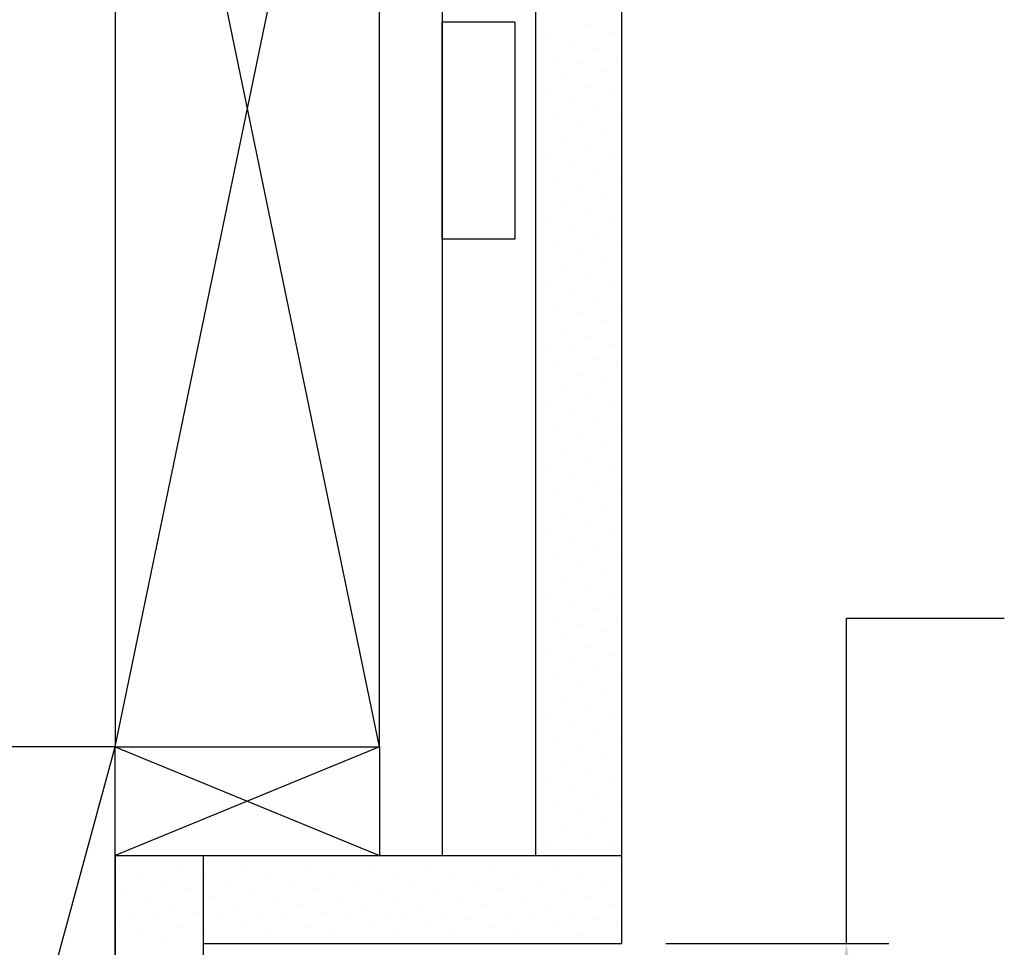
# Model space of a CAD drawing. Units: inches. Extents: x 4 to 46.1, y 4.6 to 36.9.
# Drawn here: x 11.8 to 17.4, y 18.4 to 23.7 of the extents above; entities that cross this region are included whole.
import ezdxf

# ---------------------------------------------------------------- set-up
doc = ezdxf.new("R2010")
doc.units = ezdxf.units.IN
doc.header["$MEASUREMENT"] = 0
doc.layers.add('A-DTL-3', color=3, linetype='Continuous')
doc.layers.add('DIMENSION', color=7, linetype='Continuous')

msp = doc.modelspace()

# ---------------------------------------------------------------- linework, layer by layer
at = {"layer": 'A-DTL-3'}
for p, q in [((14.7243, 28.011), (14.7243, 18.9698)), ((15.2128, 28.011), (15.2128, 18.9698)), ((12.3378, 19.587), (13.8378, 26.837)), ((13.8378, 19.587), (12.3378, 26.837)), ((14.1929, 26.837), (14.1929, 18.9698)), ((14.1929, 22.4698), (14.1929, 23.7005)), ((14.6071, 23.7005), (14.1929, 23.7005)), ((14.6071, 23.7005), (14.6071, 22.4698)), ((15.0143, 23.6856), (15.0143, 23.6856)), ((14.7933, 23.6414), (14.7933, 23.6414)), ((14.9259, 23.5973), (14.9259, 23.5973)), ((15.1469, 23.6414), (15.1469, 23.6414)), ((15.0585, 23.5531), (15.0585, 23.5531)), ((14.8375, 23.5089), (14.8375, 23.5089)), ((15.1911, 23.5089), (15.1911, 23.5089)), ((14.9701, 23.4647), (14.9701, 23.4647)), ((14.7491, 23.4205), (14.7491, 23.4205)), ((14.8817, 23.3763), (14.8817, 23.3763)), ((15.1027, 23.4205), (15.1027, 23.4205)), ((15.0143, 23.3321), (15.0143, 23.3321)), ((14.7933, 23.2879), (14.7933, 23.2879)), ((15.1469, 23.2879), (15.1469, 23.2879)), ((14.9259, 23.2437), (14.9259, 23.2437)), ((14.8375, 23.1553), (14.8375, 23.1553)), ((15.0585, 23.1995), (15.0585, 23.1995)), ((15.1911, 23.1553), (15.1911, 23.1553)), ((14.9701, 23.1111), (14.9701, 23.1111)), ((14.7491, 23.0669), (14.7491, 23.0669)), ((15.1027, 23.0669), (15.1027, 23.0669)), ((14.8817, 23.0227), (14.8817, 23.0227)), ((14.7933, 22.9343), (14.7933, 22.9343)), ((15.0143, 22.9785), (15.0143, 22.9785)), ((15.1469, 22.9343), (15.1469, 22.9343)), ((14.9259, 22.8901), (14.9259, 22.8901)), ((15.0585, 22.846), (15.0585, 22.846)), ((14.8375, 22.8018), (14.8375, 22.8018)), ((14.9701, 22.7576), (14.9701, 22.7576)), ((15.1911, 22.8018), (15.1911, 22.8018)), ((14.7491, 22.7134), (14.7491, 22.7134)), ((15.1027, 22.7134), (15.1027, 22.7134)), ((14.8817, 22.6692), (14.8817, 22.6692)), ((15.0143, 22.625), (15.0143, 22.625)), ((14.7933, 22.5808), (14.7933, 22.5808)), ((14.9259, 22.5366), (14.9259, 22.5366)), ((15.1469, 22.5808), (15.1469, 22.5808)), ((15.0585, 22.4924), (15.0585, 22.4924)), ((14.6071, 22.4698), (14.1929, 22.4698)), ((14.8375, 22.4482), (14.8375, 22.4482)), ((15.1911, 22.4482), (15.1911, 22.4482)), ((14.9701, 22.404), (14.9701, 22.404)), ((14.7491, 22.3598), (14.7491, 22.3598)), ((14.8817, 22.3156), (14.8817, 22.3156)), ((15.1027, 22.3598), (15.1027, 22.3598)), ((15.0143, 22.2714), (15.0143, 22.2714)), ((14.7933, 22.2272), (14.7933, 22.2272)), ((15.1469, 22.2272), (15.1469, 22.2272)), ((14.9259, 22.183), (14.9259, 22.183)), ((14.8375, 22.0947), (14.8375, 22.0947)), ((15.0585, 22.1388), (15.0585, 22.1388)), ((15.1911, 22.0947), (15.1911, 22.0947)), ((14.9701, 22.0505), (14.9701, 22.0505)), ((14.7491, 22.0063), (14.7491, 22.0063)), ((15.1027, 22.0063), (15.1027, 22.0063)), ((14.8817, 21.9621), (14.8817, 21.9621)), ((15.0143, 21.9179), (15.0143, 21.9179)), ((14.7933, 21.8737), (14.7933, 21.8737)), ((15.1469, 21.8737), (15.1469, 21.8737)), ((14.9259, 21.8295), (14.9259, 21.8295)), ((15.0585, 21.7853), (15.0585, 21.7853)), ((14.8375, 21.7411), (14.8375, 21.7411)), ((14.9701, 21.6969), (14.9701, 21.6969)), ((15.1911, 21.7411), (15.1911, 21.7411)), ((14.7491, 21.6527), (14.7491, 21.6527)), ((15.1027, 21.6527), (15.1027, 21.6527)), ((14.8817, 21.6085), (14.8817, 21.6085)), ((15.0143, 21.5643), (15.0143, 21.5643)), ((14.7933, 21.5201), (14.7933, 21.5201)), ((14.9259, 21.4759), (14.9259, 21.4759)), ((15.1469, 21.5201), (15.1469, 21.5201)), ((15.0585, 21.4317), (15.0585, 21.4317)), ((14.8375, 21.3875), (14.8375, 21.3875)), ((15.1911, 21.3875), (15.1911, 21.3875)), ((14.9701, 21.3433), (14.9701, 21.3433)), ((14.7491, 21.2992), (14.7491, 21.2992)), ((14.8817, 21.255), (14.8817, 21.255)), ((15.1027, 21.2992), (15.1027, 21.2992)), ((15.0143, 21.2108), (15.0143, 21.2108)), ((14.7933, 21.1666), (14.7933, 21.1666)), ((15.1469, 21.1666), (15.1469, 21.1666)), ((14.9259, 21.1224), (14.9259, 21.1224)), ((15.0585, 21.0782), (15.0585, 21.0782)), ((14.8375, 21.034), (14.8375, 21.034)), ((15.1911, 21.034), (15.1911, 21.034)), ((14.9701, 20.9898), (14.9701, 20.9898)), ((14.7491, 20.9456), (14.7491, 20.9456)), ((15.1027, 20.9456), (15.1027, 20.9456)), ((14.8817, 20.9014), (14.8817, 20.9014)), ((15.0143, 20.8572), (15.0143, 20.8572)), ((14.7933, 20.813), (14.7933, 20.813)), ((15.1469, 20.813), (15.1469, 20.813)), ((14.9259, 20.7688), (14.9259, 20.7688)), ((15.0585, 20.7246), (15.0585, 20.7246)), ((14.8375, 20.6804), (14.8375, 20.6804)), ((14.9701, 20.6362), (14.9701, 20.6362)), ((15.1911, 20.6804), (15.1911, 20.6804)), ((14.7491, 20.592), (14.7491, 20.592)), ((15.1027, 20.592), (15.1027, 20.592)), ((14.8817, 20.5479), (14.8817, 20.5479)), ((15.0143, 20.5037), (15.0143, 20.5037)), ((14.7933, 20.4595), (14.7933, 20.4595)), ((14.9259, 20.4153), (14.9259, 20.4153)), ((15.1469, 20.4595), (15.1469, 20.4595)), ((15.0585, 20.3711), (15.0585, 20.3711)), ((14.8375, 20.3269), (14.8375, 20.3269)), ((15.1911, 20.3269), (15.1911, 20.3269)), ((14.9701, 20.2827), (14.9701, 20.2827)), ((14.7491, 20.2385), (14.7491, 20.2385)), ((14.8817, 20.1943), (14.8817, 20.1943)), ((15.1027, 20.2385), (15.1027, 20.2385)), ((15.0143, 20.1501), (15.0143, 20.1501)), ((14.7933, 20.1059), (14.7933, 20.1059)), ((15.1469, 20.1059), (15.1469, 20.1059)), ((14.9259, 20.0617), (14.9259, 20.0617)), ((15.0585, 20.0175), (15.0585, 20.0175)), ((14.8375, 19.9733), (14.8375, 19.9733)), ((15.1911, 19.9733), (15.1911, 19.9733)), ((14.9701, 19.9291), (14.9701, 19.9291)), ((14.7491, 19.8849), (14.7491, 19.8849)), ((15.1027, 19.8849), (15.1027, 19.8849)), ((14.8817, 19.8407), (14.8817, 19.8407)), ((15.0143, 19.7966), (15.0143, 19.7966)), ((14.7933, 19.7524), (14.7933, 19.7524)), ((15.1469, 19.7524), (15.1469, 19.7524)), ((14.9259, 19.7082), (14.9259, 19.7082)), ((15.0585, 19.664), (15.0585, 19.664)), ((10.8378, 14.087), (12.3378, 19.587)), ((12.3378, 19.587), (13.8378, 18.9698)), ((13.8378, 19.587), (12.3378, 18.9698)), ((13.8378, 19.587), (13.8378, 18.9698)), ((14.8375, 19.6198), (14.8375, 19.6198)), ((14.9701, 19.5756), (14.9701, 19.5756)), ((15.1911, 19.6198), (15.1911, 19.6198)), ((14.7491, 19.5314), (14.7491, 19.5314)), ((15.1027, 19.5314), (15.1027, 19.5314)), ((14.8817, 19.4872), (14.8817, 19.4872)), ((15.0143, 19.443), (15.0143, 19.443)), ((14.7933, 19.3988), (14.7933, 19.3988)), ((14.9259, 19.3546), (14.9259, 19.3546)), ((15.1469, 19.3988), (15.1469, 19.3988)), ((15.0585, 19.3104), (15.0585, 19.3104)), ((14.8375, 19.2662), (14.8375, 19.2662)), ((15.1911, 19.2662), (15.1911, 19.2662)), ((14.7491, 19.1778), (14.7491, 19.1778)), ((14.9701, 19.222), (14.9701, 19.222)), ((15.1027, 19.1778), (15.1027, 19.1778)), ((14.8817, 19.1336), (14.8817, 19.1336)), ((15.0143, 19.0894), (15.0143, 19.0894)), ((14.7933, 19.0453), (14.7933, 19.0453)), ((15.1469, 19.0453), (15.1469, 19.0453)), ((12.3378, 18.9698), (12.8378, 18.9698)), ((12.3378, 18.9698), (12.3378, 13.4698)), ((12.5836, 18.9569), (12.5836, 18.9569)), ((12.8378, 18.9698), (15.2128, 18.9698)), ((12.9372, 18.9569), (12.9372, 18.9569)), ((13.2907, 18.9569), (13.2907, 18.9569)), ((13.6443, 18.9569), (13.6443, 18.9569)), ((13.9978, 18.9569), (13.9978, 18.9569)), ((14.3514, 18.9569), (14.3514, 18.9569)), ((14.7049, 18.9569), (14.7049, 18.9569)), ((14.7243, 18.9698), (15.2128, 18.9698)), ((14.9259, 19.0011), (14.9259, 19.0011)), ((15.0585, 18.9569), (15.0585, 18.9569)), ((15.2128, 18.9698), (15.2128, 18.4698)), ((12.3626, 18.9127), (12.3626, 18.9127)), ((12.7162, 18.9127), (12.7162, 18.9127)), ((13.0697, 18.9127), (13.0697, 18.9127)), ((13.4233, 18.9127), (13.4233, 18.9127)), ((13.7769, 18.9127), (13.7769, 18.9127)), ((14.1304, 18.9127), (14.1304, 18.9127)), ((14.484, 18.9127), (14.484, 18.9127)), ((14.8375, 18.9127), (14.8375, 18.9127)), ((15.1911, 18.9127), (15.1911, 18.9127)), ((12.4952, 18.8685), (12.4952, 18.8685)), ((12.8488, 18.8685), (12.8488, 18.8685)), ((13.2023, 18.8685), (13.2023, 18.8685)), ((13.5559, 18.8685), (13.5559, 18.8685)), ((13.9094, 18.8685), (13.9094, 18.8685)), ((14.263, 18.8685), (14.263, 18.8685)), ((14.6165, 18.8685), (14.6165, 18.8685)), ((14.9701, 18.8685), (14.9701, 18.8685)), ((12.6278, 18.8243), (12.6278, 18.8243)), ((12.9814, 18.8243), (12.9814, 18.8243)), ((13.3349, 18.8243), (13.3349, 18.8243)), ((13.6885, 18.8243), (13.6885, 18.8243)), ((14.042, 18.8243), (14.042, 18.8243)), ((14.3956, 18.8243), (14.3956, 18.8243)), ((14.7491, 18.8243), (14.7491, 18.8243)), ((15.1027, 18.8243), (15.1027, 18.8243)), ((12.4068, 18.7801), (12.4068, 18.7801)), ((12.5394, 18.7359), (12.5394, 18.7359)), ((12.7604, 18.7801), (12.7604, 18.7801)), ((12.893, 18.7359), (12.893, 18.7359)), ((13.1139, 18.7801), (13.1139, 18.7801)), ((13.2465, 18.7359), (13.2465, 18.7359)), ((13.4675, 18.7801), (13.4675, 18.7801)), ((13.6001, 18.7359), (13.6001, 18.7359)), ((13.821, 18.7801), (13.821, 18.7801)), ((13.9536, 18.7359), (13.9536, 18.7359)), ((14.1746, 18.7801), (14.1746, 18.7801)), ((14.3072, 18.7359), (14.3072, 18.7359)), ((14.5282, 18.7801), (14.5282, 18.7801)), ((14.6607, 18.7359), (14.6607, 18.7359)), ((14.8817, 18.7801), (14.8817, 18.7801)), ((15.0143, 18.7359), (15.0143, 18.7359)), ((12.672, 18.6917), (12.672, 18.6917)), ((13.0255, 18.6917), (13.0255, 18.6917)), ((13.3791, 18.6917), (13.3791, 18.6917)), ((13.7327, 18.6917), (13.7327, 18.6917)), ((14.0862, 18.6917), (14.0862, 18.6917)), ((14.4398, 18.6917), (14.4398, 18.6917)), ((14.7933, 18.6917), (14.7933, 18.6917)), ((15.1469, 18.6917), (15.1469, 18.6917)), ((12.451, 18.6475), (12.451, 18.6475)), ((12.8046, 18.6475), (12.8046, 18.6475)), ((13.1581, 18.6475), (13.1581, 18.6475)), ((13.5117, 18.6475), (13.5117, 18.6475)), ((13.8652, 18.6475), (13.8652, 18.6475)), ((14.2188, 18.6475), (14.2188, 18.6475)), ((14.5723, 18.6475), (14.5723, 18.6475)), ((14.9259, 18.6475), (14.9259, 18.6475)), ((12.5836, 18.6033), (12.5836, 18.6033)), ((12.9372, 18.6033), (12.9372, 18.6033)), ((13.2907, 18.6033), (13.2907, 18.6033)), ((13.6443, 18.6033), (13.6443, 18.6033)), ((13.9978, 18.6033), (13.9978, 18.6033)), ((14.3514, 18.6033), (14.3514, 18.6033)), ((14.7049, 18.6033), (14.7049, 18.6033)), ((15.0585, 18.6033), (15.0585, 18.6033)), ((12.3626, 18.5591), (12.3626, 18.5591)), ((12.4952, 18.5149), (12.4952, 18.5149)), ((12.7162, 18.5591), (12.7162, 18.5591)), ((12.8488, 18.5149), (12.8488, 18.5149)), ((13.0697, 18.5591), (13.0697, 18.5591)), ((13.2023, 18.5149), (13.2023, 18.5149)), ((13.4233, 18.5591), (13.4233, 18.5591)), ((13.5559, 18.5149), (13.5559, 18.5149)), ((13.7769, 18.5591), (13.7769, 18.5591)), ((13.9094, 18.5149), (13.9094, 18.5149)), ((14.1304, 18.5591), (14.1304, 18.5591)), ((14.263, 18.5149), (14.263, 18.5149)), ((14.484, 18.5591), (14.484, 18.5591)), ((14.6165, 18.5149), (14.6165, 18.5149)), ((14.8375, 18.5591), (14.8375, 18.5591)), ((14.9701, 18.5149), (14.9701, 18.5149)), ((15.1911, 18.5591), (15.1911, 18.5591)), ((12.6278, 18.4707), (12.6278, 18.4707)), ((12.8378, 18.4698), (15.2128, 18.4698)), ((12.9814, 18.4707), (12.9814, 18.4707)), ((13.3349, 18.4707), (13.3349, 18.4707)), ((13.6885, 18.4707), (13.6885, 18.4707)), ((14.042, 18.4707), (14.042, 18.4707)), ((14.3956, 18.4707), (14.3956, 18.4707)), ((14.7491, 18.4707), (14.7491, 18.4707)), ((15.1027, 18.4707), (15.1027, 18.4707))]:
    msp.add_line(p, q, dxfattribs=at)
at = {"layer": 'A-DTL-3', "linetype": 'Continuous'}
for p, q in [((12.3378, 13.9698), (12.3378, 18.9698)), ((12.8378, 13.4698), (12.8378, 18.9698)), ((12.8378, 18.4698), (12.8378, 18.9698))]:
    msp.add_line(p, q, dxfattribs=at)
at = {"layer": 'A-DTL-3'}
for points in [[(12.3378, 19.587), (13.8378, 19.587), (13.8378, 26.837), (12.3378, 26.837)], [(10.8378, 14.087), (12.3378, 14.087), (12.3378, 19.587), (10.8378, 19.587)]]:
    msp.add_lwpolyline(points, close=True, dxfattribs=at)
at = {"layer": 'DIMENSION'}
for p, q in [((16.4891, 18.4698), (16.4891, 20.3166)), ((16.4891, 20.3166), (17.3856, 20.3166)), ((15.4628, 18.4698), (16.7291, 18.4698))]:
    msp.add_line(p, q, dxfattribs=at)
msp.add_solid([(16.4224, 18.0698), (16.5557, 18.0698), (16.4891, 18.4698)], dxfattribs=at)

doc.saveas('drawing.dxf')
